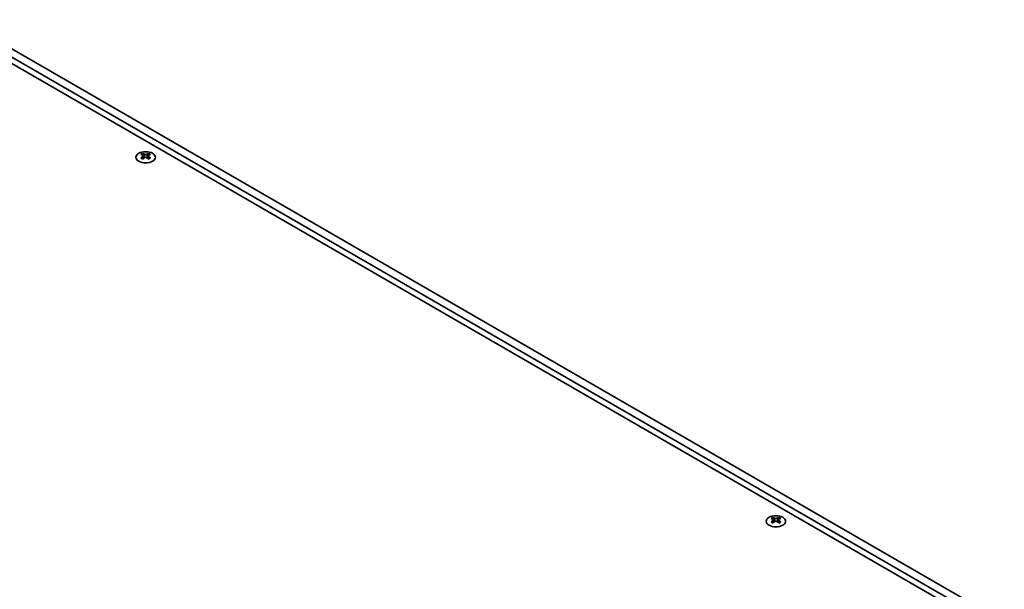
# Model space of a CAD drawing. Units: millimetres. Extents: x 0 to 8642, y 0 to 1405.
# Drawn here: x 324 to 609, y 390 to 554 of the extents above; entities that cross this region are included whole.
import ezdxf

# ---------------------------------------------------------------- set-up
doc = ezdxf.new("R2010")
doc.units = ezdxf.units.MM
doc.header["$LTSCALE"] = 4
doc.layers.add('Visible (ISO)', color=7, linetype='Continuous', lineweight=35)
doc.layers.add('Visible Narrow (ISO)', color=7, linetype='Continuous', lineweight=25)

msp = doc.modelspace()

# ---------------------------------------------------------------- linework, layer by layer
at = {"layer": 'Visible (ISO)'}
for p, q in [((607.306, 376.9907), (303.9572, 552.1292)), ((305.1947, 553.2519), (606.4222, 379.3382)), ((608.5435, 380.5629), (307.316, 554.4767)), ((359.6949, 515.8586), (359.6949, 515.6421)), ((359.8237, 515.1731), (359.8237, 514.3514)), ((361.2986, 515.1731), (361.2986, 514.3514)), ((361.4273, 515.8586), (361.4273, 515.6421)), ((541.7042, 410.7755), (541.7042, 410.5589)), ((541.833, 410.09), (541.833, 409.2683)), ((543.3078, 410.09), (543.3078, 409.2683)), ((543.4366, 410.7755), (543.4366, 410.5589))]:
    msp.add_line(p, q, dxfattribs=at)
for centre in [(360.5611, 514.7541), (542.5704, 409.671)]:
    msp.add_ellipse(centre, major_axis=(2.8, 0), ratio=0.57735027, dxfattribs=at)
for centre, major_axis, start_param, end_param in [((359.4298, 509.8125), (3.6136, 6.259), 0.73348815, 0.83730818), ((360.296, 509.0062), (-3.6964, 6.4023), 5.61642416, 5.71594113), ((360.296, 509.3123), (3.6964, 6.4023), 0.90403518, 1.00355215), ((360.8263, 509.3123), (3.6964, -6.4023), 2.47483151, 2.57434848), ((360.402, 515.2338), (0.5, -0.866), 3.92699082, 4.29658814), ((360.402, 515.2338), (0.5, -0.866), 4.54004732, 5.14665184), ((360.296, 509.3123), (3.6964, 6.4023), 0.56724417, 0.66676114), ((360.7202, 515.2338), (0.5, 0.866), 4.27812612, 4.88473064), ((360.7202, 515.2338), (0.5, 0.866), 5.12818982, 5.49778714), ((361.6925, 509.8125), (3.6136, -6.259), 2.30428447, 2.40810451), ((360.8263, 509.0062), (-3.6964, -6.4023), 3.70883683, 3.8083538), ((360.8263, 509.3123), (3.6964, -6.4023), 2.1380405, 2.23755747), ((359.4298, 508.5061), (-3.6136, 6.259), 5.44587713, 5.54969716), ((360.8263, 509.0062), (-3.6964, -6.4023), 4.04562784, 4.14514481), ((360.296, 509.0062), (-3.6964, 6.4023), 5.27963315, 5.37915012), ((361.6925, 508.5061), (-3.6136, -6.259), 3.8750808, 3.97890083), ((541.439, 404.7293), (3.6136, 6.259), 0.73348815, 0.83730818), ((542.3052, 403.9231), (-3.6964, 6.4023), 5.61642416, 5.71594113), ((542.3052, 404.2292), (3.6964, 6.4023), 0.90403518, 1.00355215), ((542.8356, 404.2292), (3.6964, -6.4023), 2.47483151, 2.57434848), ((542.4113, 410.1507), (0.5, -0.866), 3.92699082, 4.29658814), ((542.8356, 403.9231), (-3.6964, -6.4023), 4.04562784, 4.14514481), ((542.4113, 410.1507), (0.5, -0.866), 4.54004732, 5.14665184), ((542.3052, 404.2292), (3.6964, 6.4023), 0.56724417, 0.66676114), ((542.3052, 403.9231), (-3.6964, 6.4023), 5.27963315, 5.37915012), ((542.7295, 410.1507), (0.5, 0.866), 4.27812612, 4.88473064), ((542.7295, 410.1507), (0.5, 0.866), 5.12818982, 5.49778714), ((543.7018, 404.7293), (3.6136, -6.259), 2.30428447, 2.40810451), ((542.8356, 403.9231), (-3.6964, -6.4023), 3.70883683, 3.8083538), ((542.8356, 404.2292), (3.6964, -6.4023), 2.1380405, 2.23755747), ((541.439, 403.4229), (-3.6136, 6.259), 5.44587713, 5.54969716), ((543.7018, 403.4229), (-3.6136, -6.259), 3.8750808, 3.97890083)]:
    msp.add_ellipse(centre, major_axis=major_axis, ratio=0.57735027, start_param=start_param, end_param=end_param, dxfattribs=at)
for points in [[(359.6772, 514.9489), (359.7215, 514.9805), (359.7599, 515.0182), (359.8111, 515.0963), (359.8237, 515.1368), (359.8237, 515.2095), (359.8111, 515.2465), (359.7599, 515.3106), (359.7215, 515.3377), (359.6772, 515.3571)], [(360.2076, 515.6633), (360.2518, 515.6439), (360.3079, 515.6269), (360.4311, 515.6044), (360.4982, 515.5989), (360.6241, 515.5989), (360.6912, 515.6044), (360.8144, 515.6269), (360.8705, 515.6439), (360.9147, 515.6633)], [(360.9147, 514.6427), (360.8705, 514.6743), (360.8144, 514.7018), (360.6912, 514.7383), (360.6241, 514.7474), (360.4982, 514.7474), (360.4311, 514.7383), (360.3079, 514.7018), (360.2518, 514.6743), (360.2076, 514.6427)], [(361.445, 515.3571), (361.4008, 515.3377), (361.3623, 515.3106), (361.3112, 515.2465), (361.2986, 515.2095), (361.2986, 515.1368), (361.3112, 515.0963), (361.3623, 515.0182), (361.4008, 514.9805), (361.445, 514.9489)], [(541.6865, 409.8658), (541.7307, 409.8974), (541.7692, 409.9351), (541.8203, 410.0132), (541.833, 410.0537), (541.833, 410.1264), (541.8203, 410.1634), (541.7692, 410.2275), (541.7307, 410.2546), (541.6865, 410.274)], [(542.2169, 410.5802), (542.2611, 410.5608), (542.3172, 410.5438), (542.4404, 410.5213), (542.5074, 410.5158), (542.6334, 410.5158), (542.7005, 410.5213), (542.8236, 410.5438), (542.8798, 410.5608), (542.924, 410.5802)], [(542.924, 409.5596), (542.8798, 409.5912), (542.8236, 409.6187), (542.7005, 409.6552), (542.6334, 409.6642), (542.5074, 409.6642), (542.4404, 409.6552), (542.3172, 409.6187), (542.2611, 409.5912), (542.2169, 409.5596)], [(543.4543, 410.274), (543.4101, 410.2546), (543.3716, 410.2275), (543.3205, 410.1634), (543.3078, 410.1264), (543.3078, 410.0537), (543.3205, 410.0132), (543.3716, 409.9351), (543.4101, 409.8974), (543.4543, 409.8658)]]:
    msp.add_open_spline(points, degree=3, knots=[0.076192776, 0.076192776, 0.076192776, 0.076192776, 0.0950828432, 0.0950828432, 0.1139729103, 0.1139729103, 0.1328629774, 0.1328629774, 0.1517530446, 0.1517530446, 0.1517530446, 0.1517530446], dxfattribs=at)
at = {"layer": 'Visible Narrow (ISO)'}
for p, q in [((359.6949, 515.6421), (359.3984, 515.4709)), ((359.6772, 514.9489), (359.6772, 514.2573)), ((360.2076, 515.6633), (360.2076, 514.6427)), ((360.9147, 515.6633), (360.9147, 514.6427)), ((361.7238, 515.4709), (361.4273, 515.6421)), ((361.445, 514.9489), (361.445, 514.2573)), ((541.7042, 410.5589), (541.4077, 410.3878)), ((541.6865, 409.8658), (541.6865, 409.1742)), ((542.2169, 410.5802), (542.2169, 409.5596)), ((542.924, 410.5802), (542.924, 409.5596)), ((543.7331, 410.3878), (543.4366, 410.5589)), ((543.4543, 409.8658), (543.4543, 409.1742))]:
    msp.add_line(p, q, dxfattribs=at)

doc.saveas('drawing.dxf')
